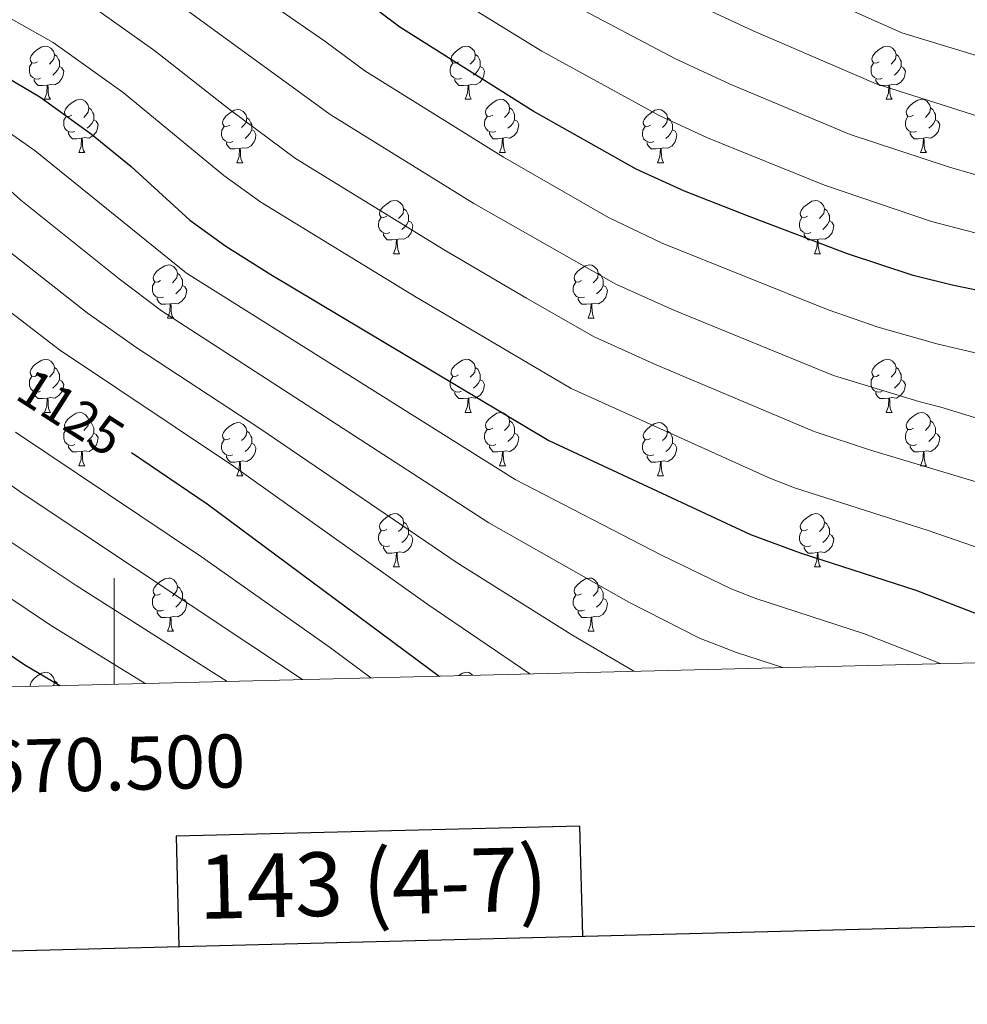
# Model space of a CAD drawing. Units: metres. Extents: x 667900 to 672427, y 737230 to 740310.
# Drawn here: x 670482 to 670661, y 737626 to 737812 of the extents above; entities that cross this region are included whole.
import ezdxf
from ezdxf.enums import TextEntityAlignment as Align

# ---------------------------------------------------------------- set-up
doc = ezdxf.new("R2010")
doc.units = ezdxf.units.M
doc.header["$MEASUREMENT"] = 0
for name, color, linetype, lineweight in [('Carátula', 7, 'Continuous', 0), ('Elementos auxiliares', 7, 'Continuous', 0), ('Entidades rústicas y varios', 7, 'Continuous', 0), ('Relieve y altimetría', 7, 'Continuous', 0), ('Textos de rotulación', 7, 'Continuous', 0)]:
    doc.layers.add(name, color=color, linetype=linetype, lineweight=lineweight)
doc.styles.add('Style-ariali', font='ariali.shx', dxfattribs={"bigfont": 'arialibig.shx'})
doc.styles.add('Style-font002', font='font002.shx')

msp = doc.modelspace()

# ---------------------------------------------------------------- linework, layer by layer
at = {"layer": 'Carátula', "color": 7, "linetype": 'Continuous', "lineweight": 0}
for q in [(670500.001, 737706.598), (670500, 737706.598)]:
    msp.add_line((670500, 737686.598), q, dxfattribs=at)
at = {"layer": 'Carátula', "color": 7, "linetype": 'Continuous', "lineweight": 30, "flags": 128}
for points in [[(668710.591, 740006.866), (668772.333, 737592.663), (672326.162, 737683.549), (672264.496, 740094.752), (668710.591, 740006.866)], [(668710.591, 740006.865), (668772.333, 737592.663), (672326.161, 737683.55), (672264.495, 740094.752), (668710.591, 740006.865)], [(670588.289, 737639.104), (670587.778, 737659.819), (670511.628, 737657.937), (670512.143, 737637.157)], [(670588.289, 737639.104), (670587.778, 737659.819), (670511.628, 737657.937), (670512.143, 737637.157)]]:
    msp.add_lwpolyline(points, dxfattribs=at)
at = {"layer": 'Carátula', "color": 7, "linetype": 'Continuous', "lineweight": 0}
for points in [[(667973.551, 737230.306), (672427.184, 737340.44), (672353.761, 740309.544), (667900.128, 740199.409)], [(667973.551, 737230.306), (672427.185, 737340.44), (672353.762, 740309.543), (667900.129, 740199.41)]]:
    msp.add_3dface(points, dxfattribs=at)
at = {"layer": 'Elementos auxiliares', "color": 250, "linetype": 'Continuous', "lineweight": 0}
msp.add_3dface([(668786.92, 739959.03), (672194.691, 740043.329), (672252.66, 737729.939), (668843.73, 737645.64)], dxfattribs=at)
at = {"layer": 'Entidades rústicas y varios', "color": 92, "linetype": 'Continuous', "lineweight": 0, "flags": 128}
for points in [[(670485.523, 737803.838), (670484.994, 737803.572), (670484.463, 737803.627), (670484.198, 737803.997), (670484.143, 737804.422), (670484.304, 737804.942), (670484.783, 737805.537), (670485.418, 737806.067), (670486.318, 737806.652), (670487.063, 737806.813), (670487.489, 737806.757), (670488.019, 737806.442), (670488.548, 737805.857), (670488.708, 737805.217), (670488.598, 737804.367), (670488.173, 737803.837), (670487.754, 737803.413)], [(670488.708, 737805.217), (670489.183, 737804.902), (670489.498, 737804.262), (670489.658, 737803.942), (670489.658, 737803.362), (670489.658, 737802.937), (670489.289, 737802.247), (670488.869, 737801.767), (670488.389, 737801.347)], [(670564.851, 737803.837), (670564.32, 737803.572), (670563.79, 737803.627), (670563.525, 737803.997), (670563.471, 737804.422), (670563.63, 737804.942), (670564.11, 737805.537), (670564.745, 737806.067), (670565.645, 737806.652), (670566.391, 737806.812), (670566.815, 737806.757), (670567.345, 737806.442), (670567.876, 737805.857), (670568.035, 737805.217), (670567.925, 737804.367), (670567.5, 737803.837), (670567.081, 737803.412)], [(670568.035, 737805.217), (670568.51, 737804.902), (670568.825, 737804.262), (670568.985, 737803.942), (670568.986, 737803.362), (670568.985, 737802.937), (670568.615, 737802.247), (670568.196, 737801.767), (670567.715, 737801.347)], [(670644.177, 737803.837), (670643.647, 737803.573), (670643.118, 737803.627), (670642.852, 737803.997), (670642.797, 737804.422), (670642.957, 737804.942), (670643.438, 737805.537), (670644.073, 737806.067), (670644.973, 737806.652), (670645.718, 737806.812), (670646.142, 737806.757), (670646.672, 737806.442), (670647.202, 737805.857), (670647.363, 737805.217), (670647.253, 737804.367), (670646.828, 737803.837), (670646.407, 737803.412)], [(670647.363, 737805.217), (670647.838, 737804.903), (670648.153, 737804.262), (670648.313, 737803.942), (670648.312, 737803.362), (670648.312, 737802.937), (670647.942, 737802.247), (670647.522, 737801.767), (670647.042, 737801.347)], [(670486.109, 737800.757), (670485.684, 737800.597), (670485.098, 737800.657), (670484.624, 737800.867), (670484.198, 737801.292), (670483.983, 737801.877), (670483.983, 737802.297), (670484.039, 737802.883), (670484.464, 737803.572)], [(670565.435, 737800.757), (670565.011, 737800.597), (670564.425, 737800.657), (670563.951, 737800.867), (670563.525, 737801.292), (670563.311, 737801.877), (670563.31, 737802.297), (670563.366, 737802.882), (670563.791, 737803.572)], [(670644.762, 737800.757), (670644.337, 737800.597), (670643.752, 737800.657), (670643.277, 737800.867), (670642.852, 737801.292), (670642.638, 737801.877), (670642.637, 737802.297), (670642.692, 737802.882), (670643.117, 737803.572)], [(670489.658, 737802.937), (670490.113, 737802.687), (670490.459, 737802.072), (670490.348, 737801.347), (670490.138, 737800.707), (670489.553, 737799.967), (670488.758, 737799.487), (670487.908, 737799.592), (670487.478, 737799.463)], [(670568.985, 737802.937), (670569.44, 737802.687), (670569.786, 737802.072), (670569.676, 737801.347), (670569.465, 737800.707), (670568.881, 737799.967), (670568.085, 737799.487), (670567.235, 737799.592), (670566.805, 737799.462)], [(670648.312, 737802.937), (670648.768, 737802.687), (670649.112, 737802.072), (670649.002, 737801.347), (670648.793, 737800.707), (670648.208, 737799.967), (670647.412, 737799.487), (670646.563, 737799.592), (670646.133, 737799.462)], [(670487.368, 737799.462), (670486.478, 737799.377), (670485.634, 737799.377), (670485.208, 737799.807), (670484.888, 737800.282), (670484.888, 737800.597)], [(670566.695, 737799.462), (670565.805, 737799.377), (670564.96, 737799.377), (670564.535, 737799.807), (670564.215, 737800.282), (670564.216, 737800.597)], [(670646.023, 737799.462), (670645.132, 737799.377), (670644.287, 737799.377), (670643.862, 737799.807), (670643.543, 737800.282), (670643.543, 737800.597)], [(670486.823, 737796.778), (670487.259, 737797.937), (670487.368, 737799.462), (670487.478, 737799.463), (670487.514, 737798.877), (670487.549, 737798.192), (670487.619, 737797.577), (670487.734, 737797.177), (670487.949, 737796.777)], [(670566.151, 737796.777), (670566.585, 737797.937), (670566.695, 737799.462), (670566.805, 737799.462), (670566.841, 737798.877), (670566.876, 737798.192), (670566.945, 737797.577), (670567.06, 737797.177), (670567.275, 737796.777)], [(670645.478, 737796.777), (670645.912, 737797.937), (670646.023, 737799.462), (670646.133, 737799.462), (670646.167, 737798.877), (670646.202, 737798.192), (670646.272, 737797.577), (670646.387, 737797.177), (670646.602, 737796.777)], [(670486.823, 737796.778), (670487.949, 737796.777)], [(670491.998, 737793.803), (670491.469, 737793.537), (670490.938, 737793.592), (670490.673, 737793.962), (670490.619, 737794.387), (670490.779, 737794.907), (670491.258, 737795.502), (670491.893, 737796.032), (670492.793, 737796.617), (670493.538, 737796.778), (670493.963, 737796.722), (670494.494, 737796.407), (670495.023, 737795.822), (670495.183, 737795.182), (670495.073, 737794.332), (670494.648, 737793.802), (670494.229, 737793.378)], [(670566.151, 737796.777), (670567.275, 737796.777)], [(670571.326, 737793.802), (670570.795, 737793.537), (670570.266, 737793.592), (670570, 737793.962), (670569.946, 737794.387), (670570.105, 737794.907), (670570.585, 737795.502), (670571.221, 737796.032), (670572.12, 737796.617), (670572.866, 737796.777), (670573.29, 737796.722), (670573.82, 737796.407), (670574.351, 737795.822), (670574.511, 737795.182), (670574.401, 737794.332), (670573.975, 737793.802), (670573.555, 737793.377)], [(670645.478, 737796.777), (670646.602, 737796.777)], [(670650.652, 737793.802), (670650.122, 737793.537), (670649.593, 737793.592), (670649.328, 737793.962), (670649.272, 737794.387), (670649.432, 737794.907), (670649.913, 737795.502), (670650.548, 737796.032), (670651.448, 737796.617), (670652.192, 737796.777), (670652.617, 737796.722), (670653.147, 737796.407), (670653.677, 737795.822), (670653.838, 737795.182), (670653.728, 737794.332), (670653.303, 737793.802), (670652.882, 737793.377)], [(670495.183, 737795.182), (670495.658, 737794.867), (670495.973, 737794.227), (670496.133, 737793.907), (670496.133, 737793.327), (670496.133, 737792.902), (670495.763, 737792.212), (670495.344, 737791.732), (670494.863, 737791.312)], [(670521.771, 737791.897), (670521.24, 737791.632), (670520.71, 737791.687), (670520.445, 737792.057), (670520.391, 737792.482), (670520.55, 737793.002), (670521.03, 737793.597), (670521.665, 737794.127), (670522.565, 737794.712), (670523.311, 737794.872), (670523.735, 737794.817), (670524.265, 737794.502), (670524.796, 737793.917), (670524.955, 737793.277), (670524.845, 737792.427), (670524.42, 737791.897), (670524.001, 737791.472)], [(670574.511, 737795.182), (670574.985, 737794.867), (670575.3, 737794.227), (670575.46, 737793.907), (670575.461, 737793.327), (670575.46, 737792.902), (670575.09, 737792.212), (670574.67, 737791.732), (670574.19, 737791.312)], [(670601.097, 737791.897), (670600.567, 737791.632), (670600.038, 737791.687), (670599.772, 737792.057), (670599.717, 737792.482), (670599.877, 737793.002), (670600.358, 737793.597), (670600.993, 737794.127), (670601.893, 737794.712), (670602.638, 737794.872), (670603.062, 737794.818), (670603.592, 737794.503), (670604.122, 737793.917), (670604.283, 737793.277), (670604.173, 737792.427), (670603.748, 737791.897), (670603.327, 737791.472)], [(670653.838, 737795.182), (670654.313, 737794.868), (670654.628, 737794.227), (670654.788, 737793.907), (670654.787, 737793.327), (670654.787, 737792.902), (670654.417, 737792.212), (670653.997, 737791.732), (670653.517, 737791.312)], [(670492.584, 737790.722), (670492.159, 737790.562), (670491.573, 737790.622), (670491.099, 737790.832), (670490.673, 737791.257), (670490.458, 737791.842), (670490.458, 737792.262), (670490.514, 737792.848), (670490.939, 737793.537)], [(670496.133, 737792.902), (670496.588, 737792.652), (670496.934, 737792.037), (670496.823, 737791.312), (670496.613, 737790.672), (670496.028, 737789.932), (670495.233, 737789.452), (670494.383, 737789.557), (670493.953, 737789.428)], [(670524.955, 737793.277), (670525.43, 737792.962), (670525.745, 737792.322), (670525.905, 737792.002), (670525.906, 737791.422), (670525.905, 737790.997), (670525.535, 737790.308), (670525.116, 737789.827), (670524.635, 737789.407)], [(670571.91, 737790.722), (670571.486, 737790.562), (670570.9, 737790.622), (670570.426, 737790.832), (670570, 737791.257), (670569.786, 737791.842), (670569.785, 737792.262), (670569.841, 737792.847), (670570.265, 737793.537)], [(670575.46, 737792.902), (670575.916, 737792.652), (670576.261, 737792.037), (670576.151, 737791.312), (670575.94, 737790.672), (670575.356, 737789.932), (670574.56, 737789.452), (670573.71, 737789.557), (670573.28, 737789.427)], [(670604.283, 737793.277), (670604.758, 737792.962), (670605.073, 737792.322), (670605.233, 737792.002), (670605.232, 737791.422), (670605.232, 737790.997), (670604.862, 737790.307), (670604.442, 737789.827), (670603.962, 737789.407)], [(670651.237, 737790.722), (670650.812, 737790.562), (670650.227, 737790.622), (670649.752, 737790.832), (670649.327, 737791.257), (670649.112, 737791.842), (670649.113, 737792.262), (670649.167, 737792.847), (670649.592, 737793.537)], [(670654.787, 737792.902), (670655.243, 737792.652), (670655.587, 737792.037), (670655.477, 737791.312), (670655.268, 737790.672), (670654.683, 737789.932), (670653.887, 737789.452), (670653.038, 737789.557), (670652.608, 737789.427)], [(670493.843, 737789.427), (670492.953, 737789.342), (670492.109, 737789.342), (670491.683, 737789.772), (670491.363, 737790.247), (670491.363, 737790.562)], [(670522.355, 737788.817), (670521.931, 737788.657), (670521.345, 737788.717), (670520.871, 737788.927), (670520.445, 737789.352), (670520.231, 737789.937), (670520.23, 737790.357), (670520.286, 737790.942), (670520.71, 737791.632)], [(670525.905, 737790.997), (670526.36, 737790.747), (670526.706, 737790.132), (670526.596, 737789.407), (670526.385, 737788.767), (670525.801, 737788.027), (670525.005, 737787.547), (670524.155, 737787.652), (670523.725, 737787.522)], [(670573.17, 737789.427), (670572.28, 737789.342), (670571.435, 737789.342), (670571.01, 737789.772), (670570.69, 737790.247), (670570.691, 737790.562)], [(670601.682, 737788.817), (670601.257, 737788.657), (670600.672, 737788.717), (670600.197, 737788.927), (670599.772, 737789.353), (670599.557, 737789.937), (670599.557, 737790.358), (670599.612, 737790.942), (670600.037, 737791.632)], [(670605.232, 737790.997), (670605.688, 737790.747), (670606.032, 737790.133), (670605.922, 737789.407), (670605.713, 737788.767), (670605.128, 737788.028), (670604.332, 737787.547), (670603.483, 737787.652), (670603.053, 737787.522)], [(670652.498, 737789.427), (670651.607, 737789.342), (670650.762, 737789.342), (670650.337, 737789.772), (670650.018, 737790.247), (670650.018, 737790.562)], [(670493.298, 737786.743), (670493.734, 737787.902), (670493.843, 737789.427), (670493.953, 737789.428), (670493.989, 737788.842), (670494.024, 737788.157), (670494.094, 737787.542), (670494.209, 737787.142), (670494.424, 737786.742)], [(670523.615, 737787.522), (670522.725, 737787.437), (670521.88, 737787.437), (670521.455, 737787.867), (670521.135, 737788.342), (670521.136, 737788.657)], [(670572.626, 737786.742), (670573.06, 737787.902), (670573.17, 737789.427), (670573.28, 737789.427), (670573.315, 737788.842), (670573.35, 737788.157), (670573.42, 737787.542), (670573.535, 737787.142), (670573.75, 737786.742)], [(670602.943, 737787.522), (670602.052, 737787.437), (670601.207, 737787.437), (670600.782, 737787.867), (670600.463, 737788.342), (670600.463, 737788.657)], [(670651.952, 737786.742), (670652.387, 737787.902), (670652.498, 737789.427), (670652.608, 737789.427), (670652.642, 737788.842), (670652.677, 737788.157), (670652.747, 737787.542), (670652.862, 737787.142), (670653.077, 737786.742)], [(670493.298, 737786.743), (670494.424, 737786.742)], [(670523.071, 737784.837), (670523.505, 737785.997), (670523.615, 737787.522), (670523.725, 737787.522), (670523.76, 737786.937), (670523.796, 737786.252), (670523.865, 737785.637), (670523.98, 737785.237), (670524.195, 737784.837)], [(670572.626, 737786.742), (670573.75, 737786.742)], [(670602.398, 737784.837), (670602.832, 737785.997), (670602.943, 737787.522), (670603.053, 737787.522), (670603.087, 737786.937), (670603.122, 737786.252), (670603.192, 737785.637), (670603.307, 737785.237), (670603.522, 737784.837)], [(670651.952, 737786.742), (670653.077, 737786.742)], [(670523.071, 737784.837), (670524.195, 737784.837)], [(670602.398, 737784.837), (670603.522, 737784.837)], [(670551.347, 737774.754), (670550.817, 737774.489), (670550.287, 737774.544), (670550.022, 737774.914), (670549.968, 737775.339), (670550.128, 737775.859), (670550.607, 737776.454), (670551.242, 737776.984), (670552.142, 737777.569), (670552.887, 737777.729), (670553.312, 737777.674), (670553.843, 737777.359), (670554.372, 737776.774), (670554.532, 737776.134), (670554.422, 737775.284), (670553.997, 737774.754), (670553.578, 737774.329)], [(670630.675, 737774.754), (670630.144, 737774.489), (670629.615, 737774.544), (670629.349, 737774.914), (670629.295, 737775.339), (670629.454, 737775.859), (670629.934, 737776.454), (670630.57, 737776.984), (670631.469, 737777.57), (670632.215, 737777.729), (670632.639, 737777.674), (670633.169, 737777.359), (670633.7, 737776.774), (670633.86, 737776.134), (670633.75, 737775.284), (670633.325, 737774.755), (670632.904, 737774.329)], [(670554.532, 737776.134), (670555.007, 737775.819), (670555.322, 737775.179), (670555.482, 737774.859), (670555.482, 737774.279), (670555.482, 737773.854), (670555.112, 737773.164), (670554.693, 737772.684), (670554.212, 737772.264)], [(670633.86, 737776.134), (670634.335, 737775.819), (670634.649, 737775.179), (670634.809, 737774.859), (670634.81, 737774.279), (670634.809, 737773.854), (670634.439, 737773.164), (670634.019, 737772.684), (670633.539, 737772.264)], [(670551.933, 737771.674), (670551.508, 737771.514), (670550.922, 737771.574), (670550.448, 737771.784), (670550.022, 737772.209), (670549.807, 737772.794), (670549.807, 737773.214), (670549.863, 737773.799), (670550.288, 737774.489)], [(670555.482, 737773.854), (670555.937, 737773.604), (670556.283, 737772.989), (670556.172, 737772.264), (670555.962, 737771.624), (670555.377, 737770.884), (670554.582, 737770.404), (670553.732, 737770.509), (670553.302, 737770.379)], [(670631.259, 737771.675), (670630.834, 737771.514), (670630.249, 737771.575), (670629.774, 737771.784), (670629.349, 737772.209), (670629.135, 737772.794), (670629.134, 737773.214), (670629.189, 737773.799), (670629.614, 737774.489)], [(670634.809, 737773.854), (670635.265, 737773.604), (670635.609, 737772.989), (670635.5, 737772.265), (670635.289, 737771.624), (670634.705, 737770.884), (670633.909, 737770.404), (670633.059, 737770.509), (670632.629, 737770.379)], [(670553.192, 737770.379), (670552.302, 737770.294), (670551.458, 737770.294), (670551.032, 737770.724), (670550.712, 737771.199), (670550.712, 737771.514)], [(670552.647, 737767.694), (670553.082, 737768.854), (670553.192, 737770.379), (670553.302, 737770.379), (670553.338, 737769.794), (670553.373, 737769.109), (670553.442, 737768.494), (670553.558, 737768.095), (670553.773, 737767.694)], [(670632.519, 737770.379), (670631.629, 737770.294), (670630.784, 737770.294), (670630.359, 737770.724), (670630.039, 737771.199), (670630.04, 737771.514)], [(670631.975, 737767.694), (670632.409, 737768.854), (670632.519, 737770.379), (670632.629, 737770.379), (670632.664, 737769.794), (670632.699, 737769.109), (670632.769, 737768.494), (670632.884, 737768.094), (670633.099, 737767.694)], [(670552.647, 737767.694), (670553.773, 737767.694)], [(670631.975, 737767.694), (670633.099, 737767.694)], [(670508.712, 737762.614), (670508.181, 737762.349), (670507.651, 737762.404), (670507.386, 737762.774), (670507.332, 737763.199), (670507.491, 737763.719), (670507.971, 737764.314), (670508.606, 737764.844), (670509.506, 737765.429), (670510.251, 737765.589), (670510.676, 737765.534), (670511.206, 737765.219), (670511.737, 737764.634), (670511.896, 737763.994), (670511.786, 737763.144), (670511.361, 737762.614), (670510.942, 737762.189)], [(670588.039, 737762.614), (670587.508, 737762.349), (670586.979, 737762.404), (670586.713, 737762.774), (670586.658, 737763.199), (670586.818, 737763.719), (670587.299, 737764.314), (670587.934, 737764.844), (670588.833, 737765.429), (670589.579, 737765.589), (670590.003, 737765.534), (670590.533, 737765.219), (670591.064, 737764.634), (670591.224, 737763.994), (670591.114, 737763.144), (670590.689, 737762.614), (670590.268, 737762.189)], [(670511.896, 737763.994), (670512.371, 737763.679), (670512.686, 737763.039), (670512.846, 737762.719), (670512.847, 737762.139), (670512.846, 737761.714), (670512.476, 737761.024), (670512.057, 737760.544), (670511.576, 737760.124)], [(670591.224, 737763.994), (670591.699, 737763.679), (670592.014, 737763.039), (670592.173, 737762.72), (670592.174, 737762.139), (670592.173, 737761.714), (670591.803, 737761.024), (670591.383, 737760.544), (670590.903, 737760.124)], [(670509.296, 737759.534), (670508.872, 737759.374), (670508.286, 737759.434), (670507.812, 737759.644), (670507.386, 737760.069), (670507.172, 737760.655), (670507.171, 737761.074), (670507.227, 737761.659), (670507.652, 737762.349)], [(670512.846, 737761.714), (670513.301, 737761.464), (670513.647, 737760.849), (670513.537, 737760.124), (670513.326, 737759.484), (670512.741, 737758.744), (670511.946, 737758.264), (670511.096, 737758.369), (670510.666, 737758.239)], [(670588.623, 737759.534), (670588.198, 737759.374), (670587.613, 737759.434), (670587.138, 737759.644), (670586.713, 737760.069), (670586.499, 737760.654), (670586.498, 737761.074), (670586.553, 737761.659), (670586.978, 737762.349)], [(670592.173, 737761.714), (670592.629, 737761.464), (670592.973, 737760.849), (670592.864, 737760.124), (670592.654, 737759.484), (670592.069, 737758.744), (670591.273, 737758.264), (670590.423, 737758.369), (670589.994, 737758.239)], [(670510.556, 737758.239), (670509.666, 737758.154), (670508.821, 737758.155), (670508.396, 737758.584), (670508.076, 737759.059), (670508.076, 737759.374)], [(670589.884, 737758.24), (670588.993, 737758.155), (670588.148, 737758.154), (670587.723, 737758.584), (670587.403, 737759.059), (670587.404, 737759.374)], [(670510.011, 737755.554), (670510.446, 737756.714), (670510.556, 737758.239), (670510.666, 737758.239), (670510.702, 737757.654), (670510.737, 737756.97), (670510.806, 737756.354), (670510.921, 737755.954), (670511.137, 737755.554)], [(670589.339, 737755.554), (670589.773, 737756.714), (670589.884, 737758.24), (670589.994, 737758.239), (670590.028, 737757.654), (670590.063, 737756.969), (670590.133, 737756.354), (670590.248, 737755.954), (670590.463, 737755.554)], [(670510.011, 737755.554), (670511.137, 737755.554)], [(670589.339, 737755.554), (670590.463, 737755.554)], [(670485.524, 737744.846), (670484.993, 737744.58), (670484.464, 737744.635), (670484.198, 737745.005), (670484.143, 737745.431), (670484.303, 737745.95), (670484.783, 737746.545), (670485.419, 737747.075), (670486.318, 737747.66), (670487.064, 737747.82), (670487.488, 737747.765), (670488.018, 737747.45), (670488.549, 737746.865), (670488.709, 737746.225), (670488.599, 737745.375), (670488.174, 737744.845), (670487.753, 737744.42)], [(670564.85, 737744.845), (670564.32, 737744.58), (670563.79, 737744.635), (670563.526, 737745.005), (670563.47, 737745.43), (670563.63, 737745.95), (670564.111, 737746.545), (670564.746, 737747.075), (670565.646, 737747.66), (670566.39, 737747.82), (670566.815, 737747.765), (670567.345, 737747.45), (670567.875, 737746.865), (670568.035, 737746.225), (670567.926, 737745.375), (670567.501, 737744.845), (670567.08, 737744.42)], [(670644.177, 737744.845), (670643.648, 737744.58), (670643.117, 737744.635), (670642.852, 737745.005), (670642.797, 737745.43), (670642.958, 737745.95), (670643.437, 737746.545), (670644.072, 737747.075), (670644.972, 737747.66), (670645.717, 737747.82), (670646.143, 737747.765), (670646.673, 737747.45), (670647.202, 737746.865), (670647.362, 737746.225), (670647.252, 737745.375), (670646.827, 737744.845), (670646.407, 737744.42)], [(670488.709, 737746.225), (670489.184, 737745.91), (670489.498, 737745.27), (670489.658, 737744.95), (670489.659, 737744.37), (670489.658, 737743.945), (670489.288, 737743.255), (670488.868, 737742.776), (670488.388, 737742.356)], [(670568.035, 737746.225), (670568.511, 737745.91), (670568.826, 737745.27), (670568.986, 737744.95), (670568.985, 737744.37), (670568.985, 737743.946), (670568.615, 737743.255), (670568.195, 737742.775), (670567.715, 737742.355)], [(670647.362, 737746.225), (670647.837, 737745.91), (670648.152, 737745.27), (670648.312, 737744.95), (670648.312, 737744.37), (670648.313, 737743.945), (670647.943, 737743.255), (670647.522, 737742.775), (670647.043, 737742.355)], [(670486.108, 737741.765), (670485.683, 737741.605), (670485.098, 737741.665), (670484.623, 737741.875), (670484.198, 737742.3), (670483.984, 737742.885), (670483.983, 737743.305), (670484.038, 737743.89), (670484.463, 737744.58)], [(670489.658, 737743.945), (670490.114, 737743.695), (670490.458, 737743.08), (670490.349, 737742.355), (670490.139, 737741.715), (670489.554, 737740.975), (670488.758, 737740.495), (670487.908, 737740.6), (670487.478, 737740.47)], [(670565.435, 737741.765), (670565.01, 737741.605), (670564.425, 737741.665), (670563.95, 737741.875), (670563.525, 737742.3), (670563.31, 737742.885), (670563.311, 737743.305), (670563.365, 737743.89), (670563.79, 737744.58)], [(670568.985, 737743.946), (670569.441, 737743.695), (670569.785, 737743.08), (670569.675, 737742.355), (670569.466, 737741.715), (670568.88, 737740.975), (670568.086, 737740.495), (670567.236, 737740.6), (670566.806, 737740.47)], [(670644.763, 737741.765), (670644.337, 737741.605), (670643.753, 737741.665), (670643.277, 737741.876), (670642.853, 737742.3), (670642.637, 737742.885), (670642.637, 737743.305), (670642.692, 737743.89), (670643.117, 737744.58)], [(670648.313, 737743.945), (670648.767, 737743.695), (670649.112, 737743.08), (670649.002, 737742.355), (670648.792, 737741.715), (670648.207, 737740.975), (670647.413, 737740.495), (670646.562, 737740.6), (670646.132, 737740.47)], [(670487.368, 737740.47), (670486.478, 737740.385), (670485.633, 737740.385), (670485.208, 737740.815), (670484.888, 737741.29), (670484.889, 737741.605)], [(670486.824, 737737.785), (670487.258, 737738.945), (670487.368, 737740.47), (670487.478, 737740.47), (670487.513, 737739.885), (670487.548, 737739.2), (670487.618, 737738.585), (670487.733, 737738.185), (670487.948, 737737.785)], [(670566.696, 737740.47), (670565.806, 737740.385), (670564.96, 737740.385), (670564.536, 737740.815), (670564.216, 737741.29), (670564.215, 737741.605)], [(670566.15, 737737.785), (670566.585, 737738.945), (670566.696, 737740.47), (670566.806, 737740.47), (670566.84, 737739.885), (670566.875, 737739.2), (670566.945, 737738.585), (670567.06, 737738.185), (670567.275, 737737.785)], [(670646.022, 737740.47), (670645.133, 737740.385), (670644.288, 737740.385), (670643.863, 737740.815), (670643.542, 737741.29), (670643.542, 737741.605)], [(670645.477, 737737.785), (670645.913, 737738.945), (670646.022, 737740.47), (670646.132, 737740.47), (670646.167, 737739.885), (670646.202, 737739.2), (670646.273, 737738.585), (670646.388, 737738.185), (670646.602, 737737.785)], [(670486.824, 737737.785), (670487.948, 737737.785)], [(670491.999, 737734.811), (670491.468, 737734.545), (670490.939, 737734.6), (670490.673, 737734.97), (670490.618, 737735.395), (670490.778, 737735.915), (670491.259, 737736.51), (670491.894, 737737.04), (670492.793, 737737.625), (670493.539, 737737.785), (670493.963, 737737.73), (670494.493, 737737.415), (670495.024, 737736.83), (670495.184, 737736.19), (670495.074, 737735.34), (670494.649, 737734.81), (670494.228, 737734.385)], [(670566.15, 737737.785), (670567.275, 737737.785)], [(670571.325, 737734.81), (670570.795, 737734.545), (670570.265, 737734.6), (670570.001, 737734.97), (670569.945, 737735.395), (670570.105, 737735.915), (670570.586, 737736.51), (670571.22, 737737.04), (670572.121, 737737.625), (670572.865, 737737.785), (670573.29, 737737.73), (670573.82, 737737.415), (670574.35, 737736.83), (670574.51, 737736.19), (670574.4, 737735.34), (670573.975, 737734.81), (670573.555, 737734.385)], [(670645.477, 737737.785), (670646.602, 737737.785)], [(670650.652, 737734.81), (670650.123, 737734.546), (670649.592, 737734.6), (670649.327, 737734.97), (670649.272, 737735.395), (670649.433, 737735.915), (670649.912, 737736.51), (670650.547, 737737.04), (670651.447, 737737.625), (670652.192, 737737.785), (670652.618, 737737.73), (670653.148, 737737.415), (670653.677, 737736.83), (670653.837, 737736.19), (670653.727, 737735.34), (670653.302, 737734.81), (670652.882, 737734.385)], [(670495.184, 737736.19), (670495.659, 737735.875), (670495.974, 737735.235), (670496.133, 737734.915), (670496.134, 737734.335), (670496.133, 737733.91), (670495.763, 737733.22), (670495.343, 737732.74), (670494.863, 737732.32)], [(670521.77, 737732.905), (670521.24, 737732.64), (670520.71, 737732.695), (670520.446, 737733.065), (670520.39, 737733.49), (670520.55, 737734.01), (670521.031, 737734.605), (670521.665, 737735.135), (670522.566, 737735.72), (670523.31, 737735.88), (670523.735, 737735.825), (670524.265, 737735.51), (670524.795, 737734.925), (670524.955, 737734.285), (670524.845, 737733.435), (670524.421, 737732.905), (670524, 737732.48)], [(670574.51, 737736.19), (670574.985, 737735.875), (670575.301, 737735.235), (670575.461, 737734.915), (670575.46, 737734.335), (670575.461, 737733.911), (670575.091, 737733.22), (670574.67, 737732.74), (670574.19, 737732.32)], [(670601.097, 737732.905), (670600.568, 737732.64), (670600.037, 737732.695), (670599.772, 737733.065), (670599.717, 737733.49), (670599.878, 737734.01), (670600.357, 737734.605), (670600.992, 737735.135), (670601.892, 737735.721), (670602.637, 737735.88), (670603.063, 737735.825), (670603.593, 737735.511), (670604.122, 737734.925), (670604.282, 737734.285), (670604.172, 737733.435), (670603.747, 737732.906), (670603.327, 737732.48)], [(670653.837, 737736.19), (670654.312, 737735.875), (670654.627, 737735.235), (670654.787, 737734.915), (670654.787, 737734.335), (670654.788, 737733.91), (670654.418, 737733.22), (670653.997, 737732.74), (670653.518, 737732.32)], [(670492.583, 737731.73), (670492.158, 737731.57), (670491.573, 737731.63), (670491.098, 737731.84), (670490.673, 737732.265), (670490.459, 737732.85), (670490.458, 737733.27), (670490.513, 737733.855), (670490.938, 737734.545)], [(670496.133, 737733.91), (670496.589, 737733.66), (670496.933, 737733.045), (670496.823, 737732.32), (670496.614, 737731.68), (670496.029, 737730.94), (670495.233, 737730.46), (670494.383, 737730.565), (670493.954, 737730.435)], [(670524.955, 737734.285), (670525.431, 737733.97), (670525.746, 737733.33), (670525.906, 737733.01), (670525.905, 737732.43), (670525.906, 737732.005), (670525.535, 737731.316), (670525.115, 737730.835), (670524.635, 737730.415)], [(670571.91, 737731.73), (670571.485, 737731.57), (670570.901, 737731.63), (670570.425, 737731.84), (670570.001, 737732.265), (670569.785, 737732.85), (670569.786, 737733.27), (670569.84, 737733.855), (670570.265, 737734.545)], [(670575.461, 737733.911), (670575.915, 737733.66), (670576.26, 737733.045), (670576.15, 737732.32), (670575.94, 737731.68), (670575.355, 737730.94), (670574.561, 737730.46), (670573.711, 737730.565), (670573.281, 737730.435)], [(670604.282, 737734.285), (670604.757, 737733.97), (670605.072, 737733.33), (670605.232, 737733.01), (670605.232, 737732.43), (670605.233, 737732.005), (670604.863, 737731.315), (670604.442, 737730.835), (670603.963, 737730.415)], [(670651.238, 737731.73), (670650.812, 737731.57), (670650.228, 737731.63), (670649.752, 737731.841), (670649.328, 737732.265), (670649.112, 737732.85), (670649.112, 737733.27), (670649.167, 737733.855), (670649.593, 737734.545)], [(670654.788, 737733.91), (670655.242, 737733.66), (670655.587, 737733.045), (670655.477, 737732.32), (670655.267, 737731.68), (670654.682, 737730.94), (670653.888, 737730.46), (670653.037, 737730.565), (670652.607, 737730.435)], [(670493.844, 737730.435), (670492.953, 737730.35), (670492.108, 737730.35), (670491.683, 737730.78), (670491.364, 737731.255), (670491.364, 737731.57)], [(670522.355, 737729.825), (670521.93, 737729.665), (670521.345, 737729.725), (670520.87, 737729.935), (670520.445, 737730.36), (670520.23, 737730.945), (670520.231, 737731.365), (670520.285, 737731.95), (670520.71, 737732.64)], [(670525.906, 737732.005), (670526.36, 737731.755), (670526.705, 737731.14), (670526.595, 737730.415), (670526.386, 737729.775), (670525.8, 737729.035), (670525.006, 737728.555), (670524.156, 737728.66), (670523.726, 737728.53)], [(670573.171, 737730.435), (670572.281, 737730.35), (670571.435, 737730.35), (670571.011, 737730.78), (670570.691, 737731.255), (670570.69, 737731.57)], [(670601.683, 737729.825), (670601.257, 737729.665), (670600.673, 737729.725), (670600.197, 737729.935), (670599.773, 737730.36), (670599.557, 737730.945), (670599.557, 737731.365), (670599.612, 737731.95), (670600.037, 737732.64)], [(670605.233, 737732.005), (670605.687, 737731.755), (670606.032, 737731.14), (670605.922, 737730.415), (670605.712, 737729.775), (670605.127, 737729.035), (670604.333, 737728.555), (670603.482, 737728.66), (670603.052, 737728.53)], [(670652.497, 737730.435), (670651.607, 737730.35), (670650.763, 737730.35), (670650.338, 737730.78), (670650.017, 737731.255), (670650.017, 737731.57)], [(670493.299, 737727.75), (670493.733, 737728.91), (670493.844, 737730.435), (670493.954, 737730.435), (670493.988, 737729.85), (670494.023, 737729.165), (670494.093, 737728.55), (670494.208, 737728.15), (670494.423, 737727.75)], [(670523.616, 737728.53), (670522.726, 737728.445), (670521.88, 737728.445), (670521.456, 737728.875), (670521.136, 737729.35), (670521.135, 737729.665)], [(670572.625, 737727.75), (670573.06, 737728.91), (670573.171, 737730.435), (670573.281, 737730.435), (670573.315, 737729.85), (670573.35, 737729.165), (670573.42, 737728.55), (670573.535, 737728.15), (670573.75, 737727.75)], [(670602.942, 737728.53), (670602.053, 737728.445), (670601.208, 737728.445), (670600.783, 737728.875), (670600.462, 737729.35), (670600.462, 737729.665)], [(670651.952, 737727.75), (670652.388, 737728.91), (670652.497, 737730.435), (670652.607, 737730.435), (670652.643, 737729.85), (670652.677, 737729.165), (670652.748, 737728.55), (670652.863, 737728.15), (670653.078, 737727.75)], [(670493.299, 737727.75), (670494.423, 737727.75)], [(670523.07, 737725.845), (670523.505, 737727.005), (670523.616, 737728.53), (670523.726, 737728.53), (670523.76, 737727.945), (670523.795, 737727.26), (670523.865, 737726.645), (670523.98, 737726.246), (670524.195, 737725.845)], [(670572.625, 737727.75), (670573.75, 737727.75)], [(670602.397, 737725.845), (670602.833, 737727.005), (670602.942, 737728.53), (670603.052, 737728.53), (670603.087, 737727.945), (670603.122, 737727.26), (670603.193, 737726.645), (670603.308, 737726.245), (670603.523, 737725.845)], [(670651.952, 737727.75), (670653.078, 737727.75)], [(670523.07, 737725.845), (670524.195, 737725.845)], [(670602.397, 737725.845), (670603.523, 737725.845)], [(670551.347, 737715.762), (670550.817, 737715.497), (670550.288, 737715.552), (670550.022, 737715.922), (670549.967, 737716.347), (670550.127, 737716.867), (670550.608, 737717.462), (670551.243, 737717.992), (670552.142, 737718.577), (670552.888, 737718.737), (670553.312, 737718.682), (670553.842, 737718.367), (670554.372, 737717.782), (670554.533, 737717.142), (670554.423, 737716.292), (670553.998, 737715.762), (670553.577, 737715.337)], [(670630.674, 737715.762), (670630.144, 737715.497), (670629.614, 737715.552), (670629.35, 737715.922), (670629.294, 737716.347), (670629.454, 737716.867), (670629.934, 737717.462), (670630.569, 737717.992), (670631.47, 737718.577), (670632.214, 737718.737), (670632.639, 737718.682), (670633.169, 737718.367), (670633.699, 737717.782), (670633.859, 737717.142), (670633.749, 737716.292), (670633.324, 737715.762), (670632.904, 737715.337)], [(670554.533, 737717.142), (670555.008, 737716.827), (670555.323, 737716.187), (670555.483, 737715.867), (670555.482, 737715.287), (670555.482, 737714.862), (670555.112, 737714.172), (670554.692, 737713.692), (670554.212, 737713.272)], [(670633.859, 737717.142), (670634.334, 737716.827), (670634.65, 737716.187), (670634.81, 737715.867), (670634.809, 737715.287), (670634.81, 737714.862), (670634.44, 737714.172), (670634.019, 737713.692), (670633.54, 737713.272)], [(670551.932, 737712.682), (670551.507, 737712.522), (670550.922, 737712.582), (670550.447, 737712.792), (670550.022, 737713.217), (670549.807, 737713.802), (670549.807, 737714.222), (670549.862, 737714.807), (670550.287, 737715.497)], [(670555.482, 737714.862), (670555.938, 737714.612), (670556.282, 737713.997), (670556.172, 737713.272), (670555.963, 737712.632), (670555.378, 737711.892), (670554.582, 737711.413), (670553.732, 737711.518), (670553.303, 737711.387)], [(670631.259, 737712.682), (670630.834, 737712.522), (670630.25, 737712.582), (670629.774, 737712.792), (670629.35, 737713.217), (670629.134, 737713.802), (670629.135, 737714.222), (670629.189, 737714.807), (670629.614, 737715.497)], [(670634.81, 737714.862), (670635.264, 737714.612), (670635.609, 737713.997), (670635.499, 737713.272), (670635.289, 737712.632), (670634.704, 737711.892), (670633.91, 737711.412), (670633.06, 737711.517), (670632.629, 737711.387)], [(670553.193, 737711.387), (670552.302, 737711.302), (670551.457, 737711.302), (670551.032, 737711.732), (670550.713, 737712.207), (670550.713, 737712.522)], [(670632.52, 737711.387), (670631.63, 737711.302), (670630.784, 737711.302), (670630.36, 737711.732), (670630.04, 737712.207), (670630.039, 737712.522)], [(670552.648, 737708.702), (670553.082, 737709.862), (670553.193, 737711.387), (670553.303, 737711.387), (670553.337, 737710.802), (670553.372, 737710.117), (670553.442, 737709.502), (670553.557, 737709.102), (670553.772, 737708.702)], [(670631.974, 737708.702), (670632.409, 737709.862), (670632.52, 737711.387), (670632.629, 737711.387), (670632.664, 737710.802), (670632.699, 737710.117), (670632.769, 737709.502), (670632.884, 737709.102), (670633.099, 737708.702)], [(670552.648, 737708.702), (670553.772, 737708.702)], [(670631.974, 737708.702), (670633.099, 737708.702)], [(670508.711, 737703.622), (670508.181, 737703.357), (670507.652, 737703.412), (670507.387, 737703.782), (670507.331, 737704.207), (670507.491, 737704.727), (670507.972, 737705.322), (670508.607, 737705.852), (670509.507, 737706.437), (670510.251, 737706.597), (670510.676, 737706.542), (670511.206, 737706.227), (670511.736, 737705.643), (670511.897, 737705.002), (670511.787, 737704.152), (670511.362, 737703.622), (670510.941, 737703.197)], [(670511.897, 737705.002), (670512.372, 737704.687), (670512.687, 737704.048), (670512.847, 737703.727), (670512.846, 737703.147), (670512.846, 737702.722), (670512.476, 737702.032), (670512.056, 737701.552), (670511.576, 737701.132)], [(670588.038, 737703.622), (670587.509, 737703.357), (670586.978, 737703.412), (670586.714, 737703.783), (670586.658, 737704.207), (670586.818, 737704.727), (670587.298, 737705.322), (670587.933, 737705.852), (670588.833, 737706.437), (670589.578, 737706.597), (670590.004, 737706.542), (670590.534, 737706.227), (670591.063, 737705.642), (670591.223, 737705.002), (670591.113, 737704.152), (670590.688, 737703.622), (670590.268, 737703.197)], [(670591.223, 737705.002), (670591.698, 737704.687), (670592.013, 737704.047), (670592.173, 737703.727), (670592.173, 737703.147), (670592.174, 737702.722), (670591.804, 737702.032), (670591.383, 737701.552), (670590.904, 737701.132)], [(670509.296, 737700.542), (670508.871, 737700.382), (670508.286, 737700.442), (670507.811, 737700.652), (670507.386, 737701.077), (670507.171, 737701.662), (670507.172, 737702.082), (670507.226, 737702.667), (670507.651, 737703.357)], [(670588.624, 737700.542), (670588.198, 737700.382), (670587.614, 737700.442), (670587.138, 737700.652), (670586.714, 737701.077), (670586.498, 737701.662), (670586.499, 737702.082), (670586.553, 737702.667), (670586.978, 737703.357)], [(670512.846, 737702.722), (670513.302, 737702.472), (670513.646, 737701.857), (670513.536, 737701.132), (670513.327, 737700.492), (670512.741, 737699.752), (670511.946, 737699.272), (670511.097, 737699.377), (670510.667, 737699.247)], [(670592.174, 737702.722), (670592.628, 737702.472), (670592.973, 737701.857), (670592.863, 737701.132), (670592.653, 737700.492), (670592.068, 737699.752), (670591.274, 737699.272), (670590.423, 737699.377), (670589.993, 737699.247)], [(670510.557, 737699.247), (670509.666, 737699.162), (670508.821, 737699.162), (670508.396, 737699.592), (670508.077, 737700.067), (670508.076, 737700.382)], [(670589.883, 737699.247), (670588.994, 737699.162), (670588.148, 737699.162), (670587.724, 737699.592), (670587.403, 737700.067), (670587.403, 737700.382)], [(670510.011, 737696.562), (670510.446, 737697.722), (670510.557, 737699.247), (670510.667, 737699.247), (670510.701, 737698.662), (670510.736, 737697.977), (670510.806, 737697.362), (670510.921, 737696.962), (670511.136, 737696.562)], [(670589.338, 737696.562), (670589.774, 737697.722), (670589.883, 737699.247), (670589.993, 737699.247), (670590.028, 737698.662), (670590.063, 737697.977), (670590.134, 737697.362), (670590.248, 737696.962), (670590.463, 737696.562)], [(670510.011, 737696.562), (670511.136, 737696.562)], [(670589.338, 737696.562), (670590.463, 737696.562)], [(670484.173, 737686.207), (670484.143, 737686.439), (670484.303, 737686.958), (670484.783, 737687.553), (670485.418, 737688.084), (670486.319, 737688.668), (670487.063, 737688.828), (670487.489, 737688.773), (670488.018, 737688.458), (670488.548, 737687.873), (670488.708, 737687.233), (670488.598, 737686.383), (670488.544, 737686.315)], [(670564.931, 737688.204), (670565.645, 737688.668), (670566.39, 737688.829), (670566.816, 737688.773), (670567.346, 737688.458), (670567.517, 737688.268)], [(670488.708, 737687.233), (670489.183, 737686.918), (670489.469, 737686.338)]]:
    msp.add_lwpolyline(points, dxfattribs=at)
at = {"layer": 'Relieve y altimetría', "color": 30, "linetype": 'Continuous', "lineweight": 0, "flags": 128}
for points, elevation in [([(670664.32, 737804.444), (670648.467, 737809.294), (670615.694, 737823.947), (670595.046, 737834.057), (670574.153, 737845.684), (670556.163, 737856.076), (670541.716, 737865.854), (670528.841, 737873.752), (670504.405, 737888.513), (670499.962, 737890.815), (670492.61, 737893.787), (670491.647, 737894.668), (670491.772, 737898.065), (670490.187, 737899.73), (670480.325, 737904.372)], 1195), ([(670477.254, 737892.955), (670486.593, 737889.361), (670491.254, 737887.003), (670501.976, 737880.704), (670521.599, 737866.971), (670530.289, 737861.773), (670549.487, 737848.778), (670569.062, 737836.862), (670591.02, 737824.184), (670610.54, 737814.259), (670620.439, 737809.676), (670643.597, 737799.716), (670674.218, 737789.968)], 1190), ([(670475.523, 737883.166), (670488.232, 737875.537), (670501.432, 737868.407), (670514.355, 737860.191), (670525.218, 737853.637), (670540.15, 737843.25), (670563.97, 737828.04), (670586.27, 737814.702), (670605.8, 737804.391), (670616.11, 737799.605), (670638.733, 737790.159)], 1185), ([(670481.867, 737867.676), (670484.186, 737866.637), (670507.112, 737853.409), (670520.139, 737845.488), (670530.827, 737837.744), (670550.949, 737824.809), (670558.88, 737819.218), (670580.567, 737805.825), (670602.696, 737793.711), (670611.781, 737789.534), (670633.878, 737780.618), (670654.028, 737773.784), (670666.62, 737770.483)], 1180), ([(670690.966, 737742.29), (670655.052, 737750.74), (670644.001, 737753.83), (670634.557, 737757.115), (670603.252, 737769.65), (670593.179, 737774.539), (670573.349, 737785.848), (670547.24, 737802.142), (670539.708, 737807.752), (670519.655, 737821.602), (670503.827, 737833.032), (670492.057, 737839.688), (670470.651, 737845.599)], 1170), ([(670678.613, 737731.788), (670655.764, 737738.769), (670651.677, 737739.87), (670635.576, 737744.776), (670605.475, 737757.055), (670594.514, 737761.931), (670567.757, 737777.131), (670540.693, 737793.887), (670498.703, 737824.508), (670487.725, 737830.778), (670465.889, 737836.804)], 1165), ([(670677.521, 737720.175), (670642.566, 737730.667), (670631.913, 737734.193), (670602.157, 737746.763), (670590.316, 737752.123), (670577.695, 737759.319), (670562.164, 737768.414), (670534.145, 737785.633), (670521.622, 737794.941), (670507.665, 737805.922), (670493.58, 737815.988), (670474.469, 737826.499)], 1160), ([(670680.083, 737706.304), (670653.438, 737715.573), (670628.235, 737723.569), (670623.583, 737725.396), (670586.12, 737742.315), (670556.571, 737759.697), (670527.598, 737777.378), (670520.623, 737782.453), (670501.67, 737798.081), (670488.451, 737807.455), (670470.256, 737817.752)], 1155), ([(670458.096, 737798.481), (670469.192, 737791.1), (670472.407, 737787.803), (670473.446, 737785.751), (670482.391, 737777.787), (670500.886, 737762.927), (670508.912, 737756.958), (670570.606, 737717.007), (670596.956, 737702.054), (670610.305, 737695.278), (670617.298, 737692.535), (670625.992, 737689.713)], 1140), ([(670467.729, 737799.21), (670485.09, 737787.075), (670513.6, 737763.995), (670575.537, 737725.15), (670603.043, 737710.951), (670616.269, 737704.554), (670620.928, 737702.737), (670641.436, 737696.058), (670655.883, 737690.453)], 1145), ([(670448.306, 737795.706), (670453.65, 737793.038), (670457.908, 737790.416), (670468.241, 737781.676), (670476.524, 737770.957), (670494.912, 737756.55), (670504.229, 737749.937), (670527.441, 737734.768), (670564.601, 737709.475), (670586.577, 737695.732), (670597.952, 737689.02)], 1135), ([(670638.733, 737790.159), (670657.458, 737784.004), (670670.42, 737780.226)], 1185), ([(670337.042, 737732.209), (670345.116, 737739.867), (670356.599, 737749.463), (670371.325, 737760.168), (670381.875, 737766.526), (670392.555, 737773.947), (670410.348, 737783.403), (670417.859, 737786.495), (670422.829, 737787.791), (670426.911, 737788.219), (670434.381, 737788.116), (670439.204, 737786.828), (670445.696, 737783.961), (670448.563, 737782.096), (670456.901, 737774.703), (670489.654, 737749.554), (670522.456, 737727.655), (670559.122, 737701.621), (670578.307, 737688.534)], 1130), ([(670535.491, 737687.475), (670482.645, 737722.57), (670467.024, 737733.559), (670458.447, 737740.761), (670447.435, 737752.324), (670440.835, 737758.4), (670435.784, 737761.757), (670432.592, 737763.297), (670427.647, 737764.236), (670426.087, 737764.233), (670421.173, 737763.041), (670413.434, 737759.203), (670408.143, 737756.178), (670395.279, 737746.708), (670370.776, 737729.665), (670353.041, 737711.772), (670349.327, 737707.638), (670343.661, 737700.161), (670335.335, 737687.819), (670331.89, 737684.218), (670328.434, 737682.355)], 1115), ([(670521.299, 737687.124), (670492.808, 737705.156), (670478.667, 737714.582), (670462.419, 737726.169), (670457.088, 737730.531), (670453.504, 737733.948), (670443.285, 737746.257), (670437.382, 737752.136), (670432.369, 737755.309), (670427.526, 737756.616), (670424.551, 737756.186), (670419.731, 737754.47), (670412.678, 737750.903), (670400.434, 737741.66), (670392.2, 737735.986), (670376.276, 737724.156), (670363.611, 737711.263), (670359.734, 737706.829), (670353.721, 737698.841), (670345.886, 737686.426), (670342.794, 737682.71)], 1110), ([(670505.8, 737686.741), (670487.985, 737697.706), (670474.688, 737706.595), (670457.815, 737718.779), (670452.028, 737723.579), (670448.546, 737727.148), (670445.456, 737731.076), (670439.136, 737740.19), (670433.927, 737745.873), (670427.117, 737749.112), (670422.197, 737747.934), (670417.212, 737745.628), (670405.584, 737736.62), (670397.401, 737730.871), (670381.775, 737718.648), (670370.891, 737707.459), (670367.561, 737703.259), (670361.209, 737693.976), (670355.583, 737684.823), (670354.074, 737682.989)], 1105), ([(670548.354, 737687.793), (670540.729, 737693.471), (670516.435, 737710.609), (670481.369, 737734.091)], 1120)]:
    msp.add_lwpolyline(points, dxfattribs=dict(at, elevation=elevation))
at = {"layer": 'Relieve y altimetría', "color": 30, "linetype": 'Continuous', "lineweight": 30, "flags": 128}
for points, elevation in [([(670689, 737755.375), (670657.924, 737761.746), (670650.597, 737763.564), (670638.217, 737767.688), (670619.69, 737774.676), (670607.452, 737779.463), (670598.362, 737783.633), (670578.942, 737794.565), (670553.788, 737810.397), (670546.071, 737816.186), (670525.651, 737829.443), (670510.938, 737840.166), (670504.693, 737844.182), (670491.853, 737850.696), (670480.911, 737855.41)], 1175), ([(670466.043, 737809.006), (670485.964, 737797.235), (670495.675, 737790.241), (670503.146, 737784.105), (670514.26, 737774.02), (670521.051, 737769.124), (670529.515, 737763.797), (670581.924, 737732.507), (670619.924, 737714.824)], 1150), ([(670503.253, 737730.259), (670517.472, 737720.543), (670561.25, 737688.112)], 1125), ([(670619.924, 737714.824), (670629.297, 737711.34), (670651.091, 737704.282), (670684.982, 737691.172)], 1150), ([(670474.468, 737696.088), (670483.164, 737690.256), (670489.707, 737686.343)], 1100)]:
    msp.add_lwpolyline(points, dxfattribs=dict(at, elevation=elevation))

# ---------------------------------------------------------------- texts
at = {"layer": 'Carátula', "color": 7, "linetype": 'Continuous', "lineweight": 0, "style": 'Style-font002'}
for p in [(670499.953, 737676.597), (670499.954, 737676.597)]:
    msp.add_text('670.500', height=10, rotation=1.41659, dxfattribs=at).set_placement(p, align=Align.TOP_CENTER)
msp.add_text('143 (4-7)', height=12, rotation=1.41659, dxfattribs=at).set_placement((670548.751, 737649.164), align=Align.MIDDLE_CENTER)
msp.add_text('143 (4-7)', height=12, rotation=1.41659, dxfattribs=at).set_placement((670548.751, 737649.164), align=Align.MIDDLE_CENTER)
at = {"layer": 'Textos de rotulación', "color": 27, "linetype": 'Continuous', "lineweight": 0, "style": 'Style-ariali'}
msp.add_text('1125', height=7, rotation=327.36093, dxfattribs=at).set_placement((670491.801, 737737.775, 1125), align=Align.MIDDLE_CENTER)

doc.saveas('drawing.dxf')
